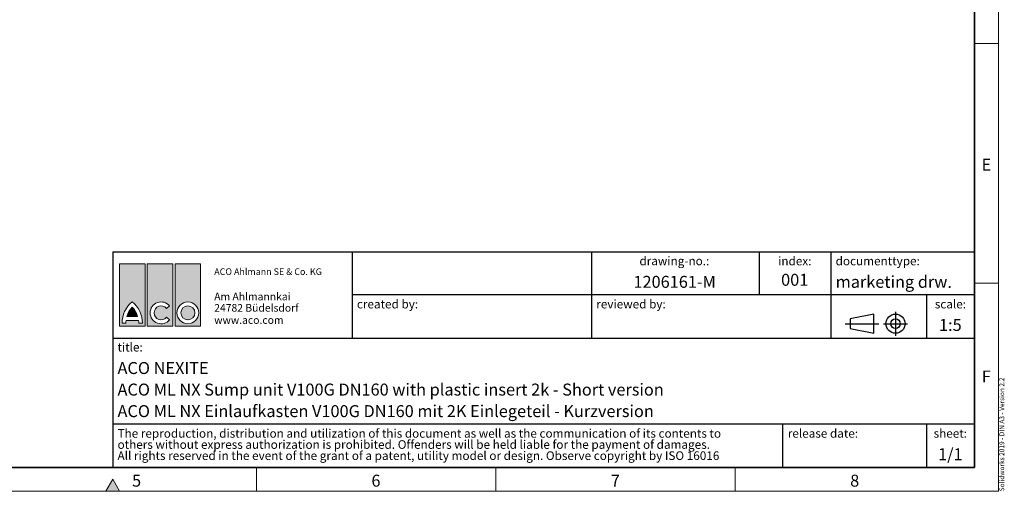
# Model space of a CAD drawing. Units: millimetres. Extents: x 75 to 2081, y 25 to 1460.
# Drawn here: x 1053 to 2081, y 25 to 517 of the extents above; entities that cross this region are included whole.
import ezdxf

# ---------------------------------------------------------------- set-up
doc = ezdxf.new("R2010")
doc.units = ezdxf.units.MM
doc.header["$LTSCALE"] = 5
doc.linetypes.add('CENTERX2', pattern=[20.319999999999997, 12.7, -2.54, 2.54, -2.54])
doc.layers.add('MARKETING_DRW', color=7, linetype='Continuous')
doc.styles.add('SLDTEXTSTYLE0', font='TXT', dxfattribs={"width": 0.605})

# ---------------------------------------------------------------- blocks, each defined once
blk = doc.blocks.new('SW_NOTE_0')
at = {"color": 0, "linetype": 'Continuous', "lineweight": 0, "insert": (0, 10.23197518443997), "char_height": 7.9375, "attachment_point": 1, "style": 'SLDTEXTSTYLE0'}
blk.add_mtext('www.aco.com', dxfattribs=at)
blk = doc.blocks.new('SW_NOTE_0_1')
at = {"color": 0, "linetype": 'Continuous', "lineweight": 0, "insert": (0, 10.23197518443997), "char_height": 7.9375, "attachment_point": 1, "style": 'SLDTEXTSTYLE0'}
blk.add_mtext('24782 Büdelsdorf', dxfattribs=at)
blk = doc.blocks.new('SW_NOTE_0_2')
at = {"color": 0, "linetype": 'Continuous', "lineweight": 0, "insert": (0, 10.23197518443998), "char_height": 7.9375, "attachment_point": 1, "style": 'SLDTEXTSTYLE0'}
blk.add_mtext('Am Ahlmannkai', dxfattribs=at)
blk = doc.blocks.new('SW_NOTE_0_3')
at = {"color": 0, "linetype": 'Continuous', "lineweight": 0, "insert": (0, 8.820668262448251), "char_height": 6.842672413793103, "attachment_point": 1, "style": 'SLDTEXTSTYLE0'}
blk.add_mtext('ACO Ahlmann SE & Co. KG', dxfattribs=at)
blk = doc.blocks.new('ACO_Logo_Black')
at = {"linetype": 'Continuous'}
h = blk.add_hatch(color=7, dxfattribs=at)
h.paths.add_polyline_path([(26.7524999999999, 6.938893903907228e-14), (26.75250000000011, 65.25000000000031), (1.040834085586084e-13, 65.25000000000038), (3.469446951953614e-14, 1.387778780781446e-13)], flags=0)
edge = h.paths.add_edge_path(flags=0)
edge.add_arc((1.965566645237456, 2.719646293915315), 18.27000000000001, 1.70267130094404, 10.97771219087588)
edge.add_line((19.90125000000006, 6.198750000000058), (6.851250000000052, 6.198750000000058))
edge.add_arc((24.78693335476262, 2.719646293915315), 18.27, 169.0222878091241, 178.297328699056)
edge.add_line((6.525000000000038, 3.262500000000071), (2.77312500000005, 3.262500000000071))
edge.add_arc((30.17298378070719, 3.793314277603308), 27.40500000000001, 127.80004226987381, 181.1098456421219, ccw=False)
edge.add_arc((-3.420483780707077, 3.793314277603308), 27.40500000000001, -1.109845642122707, 52.19995773012448, ccw=False)
edge.add_line((23.97937500000006, 3.262500000000071), (20.22750000000004, 3.262500000000071))
h = blk.add_hatch(color=7, dxfattribs=at)
h.paths.add_polyline_path([(55.78875000000007, 6.938893903907228e-14), (55.78875000000007, 65.2500000000001), (29.03625000000003, 65.2500000000001), (29.03625000000003, 6.938893903907228e-14)], flags=0)
edge = h.paths.add_edge_path(flags=0)
edge.add_line((52.36314272369345, 21.21480221530046), (49.19384434962672, 18.64835499555038))
edge.add_arc((43.48910727630668, 14.02875000000005), 7.340624999999982, 39.00000000000094, 320.9999999999999)
edge.add_line((49.19384434962672, 9.409145004449712), (52.36314272369345, 6.842697784699564))
edge.add_arc((43.48910727630668, 14.02875000000005), 11.41875000000001, 38.99999999999949, 320.9999999999993, ccw=False)
h = blk.add_hatch(color=7, dxfattribs=at)
h.paths.add_polyline_path([(84.82500000000007, 6.938893903907228e-14), (84.82500000000007, 65.2500000000001), (58.07250000000003, 65.2500000000001), (58.07250000000003, 6.938893903907228e-14)], flags=0)
edge = h.paths.add_edge_path(flags=0)
edge.add_arc((71.44875000000006, 14.02875000000005), 11.41875000000005, 0, 360)
h = blk.add_hatch(color=7, dxfattribs=at)
edge = h.paths.add_edge_path(flags=0)
edge.add_arc((71.44875000000006, 14.02875000000005), 7.340624999999984, 0, 360)
h = blk.add_hatch(color=7, dxfattribs=at)
edge = h.paths.add_edge_path(flags=0)
edge.add_arc((1.026149727432792, 6.43767234554532), 18.27, 11.60763246583802, 47.46993205327813)
edge.add_arc((25.72635027256728, 6.43767234554532), 18.26999999999998, 132.5300679467218, 168.392367534162)
edge.add_line((7.830000000000024, 10.11375000000009), (18.92250000000005, 10.11375000000009))
at = {"color": 7, "linetype": 'Continuous', "lineweight": 18}
for p, q in [((1.040834085586084e-13, 65.25000000000038), (26.75250000000011, 65.25000000000031)), ((1.040834085586084e-13, 65.25000000000038), (3.469446951953614e-14, 1.387778780781446e-13)), ((26.75250000000011, 65.25000000000031), (26.7524999999999, 6.938893903907228e-14)), ((29.03625000000003, 65.2500000000001), (55.78875000000007, 65.2500000000001)), ((29.03625000000003, 65.2500000000001), (29.03625000000003, 6.938893903907228e-14)), ((55.78875000000007, 65.2500000000001), (55.78875000000007, 6.938893903907228e-14)), ((58.07250000000003, 65.2500000000001), (84.82500000000007, 65.2500000000001)), ((58.07250000000003, 65.2500000000001), (58.07250000000003, 6.938893903907228e-14)), ((84.82500000000007, 65.2500000000001), (84.82500000000007, 6.938893903907228e-14)), ((52.36314272369345, 21.21480221530046), (49.19384434962672, 18.64835499555031)), ((3.469446951953614e-14, 1.387778780781446e-13), (26.7524999999999, 6.938893903907228e-14)), ((2.77312500000005, 3.262500000000071), (6.525000000000038, 3.262500000000071)), ((6.851250000000052, 6.198750000000058), (19.90125000000006, 6.198750000000058)), ((7.830000000000024, 10.11375000000009), (18.92250000000005, 10.11375000000009)), ((20.22750000000004, 3.262500000000071), (23.97937500000006, 3.262500000000071)), ((29.03625000000003, 6.938893903907228e-14), (55.78875000000007, 6.938893903907228e-14)), ((52.36314272369345, 6.842697784699703), (49.19384434962672, 9.40914500444985)), ((58.07250000000003, 6.938893903907228e-14), (84.82500000000007, 6.938893903907228e-14))]:
    blk.add_line(p, q, dxfattribs=at)
for radius in [11.41875000000005, 7.34062499999998]:
    blk.add_circle((71.44875000000006, 14.02875000000005), radius, dxfattribs=at)
for centre, radius, start, end in [((30.17298378070719, 3.793314277603308), 27.40500000000003, 127.8000422698746, 181.1098456421227), ((-3.420483780707077, 3.793314277603308), 27.40500000000003, 358.8901543578789, 52.19995773012536), ((43.48910727630668, 14.02875000000005), 11.41875000000004, 39.00000000000039, 321.0000000000007), ((43.48910727630668, 14.02875000000005), 7.340625000000004, 39.0000000000005, 321.0000000000007), ((25.72635027256728, 6.43767234554532), 18.27, 132.5300679467218, 168.392367534162), ((1.026149727432792, 6.43767234554532), 18.27, 11.60763246583802, 47.46993205327813), ((24.78693335476262, 2.719646293915315), 18.27, 169.0222878091241, 178.297328699056), ((1.965566645237456, 2.719646293915315), 18.27000000000002, 1.70267130094404, 10.97771219087588)]:
    blk.add_arc(centre, radius, start, end, dxfattribs=at)
blk = doc.blocks.new('DE-ACO_Ahlmann_SE')
at = {"color": 7, "linetype": 'Continuous'}
blk.add_blockref('ACO_Logo_Black', (6.999999999999992, 12.30769230769202), dxfattribs=at)
at = {"color": 7, "linetype": 'Continuous', "lineweight": 0}
for name, p in [('SW_NOTE_0_3', (106.0000000000001, 63.97292419861811)), ('SW_NOTE_0_2', (106.0000000000001, 37.11217947874669)), ('SW_NOTE_0_1', (106, 25.28896125784608)), ('SW_NOTE_0', (106.0000000000001, 12.55664237628504))]:
    blk.add_blockref(name, p, dxfattribs=at)
blk = doc.blocks.new('SW_NOTE_0_4')
at = {"layer": 'MARKETING_DRW', "color": 0, "char_height": 9, "attachment_point": 1, "style": 'SLDTEXTSTYLE0'}
for s, insert in [('The reproduction, distribution and utilization of this document as well as the communication of its contents to', (0, 11.60160965794769)), ('others without express authorization is prohibited. Offenders will be held liable for the payment of damages.', (0, -0.02339038489314674)), ('All rights reserved in the event of the grant of a patent, utility model or design. Observe copyright by ISO 16016', (0, -11.64839042773399))]:
    blk.add_mtext(s, dxfattribs=dict(at, insert=insert))

msp = doc.modelspace()

# ---------------------------------------------------------------- hatches: boundary and pattern name
at = {"linetype": 'Continuous'}
msp.add_hatch(color=7, dxfattribs=at).paths.add_polyline_path([(1142.78312163513, 25.00000000000002), (1157.21687836487, 25.00000000000002), (1150, 37.5)], flags=0)

# ---------------------------------------------------------------- linework, layer by layer
at = {"color": 7, "linetype": 'Continuous', "lineweight": 18}
for p, q in [((2075, 1460), (2075, 25)), ((2075, 492.5000000000002), (2050, 492.5000000000002)), ((2075, 242.5000000000001), (2050, 242.5000000000001)), ((1300, 50.00000000000004), (1300, 25.00000000000002)), ((1550, 50.00000000000004), (1550, 25.00000000000002)), ((1800, 50.00000000000004), (1800, 25.00000000000002)), ((1142.78312163513, 25.00000000000002), (1150, 37.5)), ((1150, 37.5), (1157.216878364871, 25.00000000000002)), ((75, 25), (2075, 25)), ((1142.78312163513, 25.00000000000002), (1157.216878364871, 25.00000000000002))]:
    msp.add_line(p, q, dxfattribs=at)
at = {"color": 7, "linetype": 'Continuous', "lineweight": 35}
for p in [(2050, 1435), (99.99999999999994, 50.00000000000001)]:
    msp.add_line(p, (2050, 50.00000000000001), dxfattribs=at)
at = {"layer": 'MARKETING_DRW'}
for p, q in [((1150, 275.0000000000001), (1150, 50.00000000000004)), ((1150, 275.0000000000001), (1650, 275.0000000000001)), ((1400, 275.0000000000001), (1400, 184.9999999999997)), ((1650, 275.0000000000001), (1650, 229.9999999999998)), ((1650, 275.0000000000001), (1900, 275.0000000000001)), ((1825, 275.0000000000001), (1825, 230.0000000000001)), ((1900, 275.0000000000001), (1900, 229.9999999999999)), ((1900, 275.0000000000001), (2050, 275.0000000000001)), ((2050, 275.0000000000001), (2050, 230.0000000000001)), ((2050, 230.0000000000001), (1400, 230.0000000000001)), ((1650, 229.9999999999998), (1650, 184.9999999999999)), ((1900, 229.9999999999999), (1900, 184.9999999999997)), ((2000, 230.0000000000001), (2000, 184.9999999999997)), ((2050, 50.00000000000004), (2050, 230.0000000000001)), ((1945, 209.9999999999999), (1920, 205.0499999999998)), ((1945, 189.9999999999997), (1945, 209.9999999999999)), ((1920, 205.0499999999998), (1920, 194.9499999999998)), ((1920, 194.9499999999998), (1945, 189.9999999999997)), ((1150, 184.9999999999999), (2050, 184.9999999999999)), ((2050, 95.00000000000023), (1150, 95.00000000000009)), ((2000, 94.99999999999994), (2000, 49.99999999999977)), ((1150, 50.00000000000004), (2050, 50.00000000000004)), ((1150, 50.00000000000004), (2050, 50.00000000000004))]:
    msp.add_line(p, q, dxfattribs=at)
at = {"layer": 'MARKETING_DRW', "linetype": 'CENTERX2'}
for p, q in [((1967.5, 212.4999999999998), (1967.5, 187.4999999999997)), ((1915, 199.9999999999998), (1950, 199.9999999999998)), ((1955, 199.9999999999998), (1980, 199.9999999999998))]:
    msp.add_line(p, q, dxfattribs=at)
at = {"layer": 'MARKETING_DRW', "color": 7}
msp.add_line((1850, 49.99999999999977), (1850, 94.99999999999987), dxfattribs=at)
at = {"layer": 'MARKETING_DRW'}
for radius in [10.00000000000024, 5.000000000000224]:
    msp.add_circle((1967.5, 199.9999999999998), radius, dxfattribs=at)

# ---------------------------------------------------------------- block references
at = {"color": 7, "linetype": 'Continuous'}
msp.add_blockref('DE-ACO_Ahlmann_SE', (1150, 185), dxfattribs=at)
at = {"layer": 'MARKETING_DRW'}
msp.add_blockref('SW_NOTE_0_4', (1155, 78.37500024819713), dxfattribs=at)

# ---------------------------------------------------------------- texts
at = {"color": 7, "linetype": 'Continuous', "lineweight": 0, "char_height": 12.5, "attachment_point": 2, "style": 'SLDTEXTSTYLE0'}
for s, insert in [('E', (2062.434896058403, 372.3633462069824)), ('F', (2062.335069361143, 151.1133462069825)), ('5', (1174.913194437977, 42.36334620698247)), ('6', (1424.913194437977, 42.36334620698248)), ('7', (1674.913194437977, 42.36334620698248)), ('8', (1924.913194437977, 42.36334620698248))]:
    msp.add_mtext(s, dxfattribs=dict(at, insert=insert))
at = {"color": 7, "linetype": 'Continuous', "lineweight": 0, "insert": (2076.054661220813, 25.00000000000001), "char_height": 5, "attachment_point": 1, "rotation": 90.00000000000018, "style": 'SLDTEXTSTYLE0'}
msp.add_mtext('Solidworks 2019 - DIN A3 - Version 2.2', dxfattribs=at)
at = {"layer": 'MARKETING_DRW', "style": 'SLDTEXTSTYLE0'}
for s, insert, char_height, attachment_point in [('drawing-no.:', (1736.534373871983, 270.057876455934), 9, 2), ('index:', (1862.312500089407, 269.976609906145), 9, 2), ('documenttype:', (1905, 269.9766099061448), 9, 1), ('1206161-M', (1736.84461787343, 249.967513677691), 12.5, 2), ('001', (1862.239583022892, 252.0971433073206), 12.5, 2), ('marketing drw.', (1905, 249.9675136776909), 12.5, 1), ('created by:', (1405, 224.9766099061451), 9, 1), ('reviewed by:', (1655, 224.9766099061452), 9, 1), ('scale:', (2024.875000087544, 224.9766099061448), 9, 2), ('1:5', (2024.782986240461, 204.9675136776907), 12.5, 2), ('title:', (1155, 179.9766099061449), 9, 1), ('ACO NEXITE', (1155, 159.967513677691), 12.5, 1), ('ACO ML NX Sump unit V100G DN160 with plastic insert 2k - Short version', (1155, 137.4675136776906), 12.5, 1), ('ACO ML NX Einlaufkasten V100G DN160 mit 2K Einlegeteil - Kurzversion', (1155, 114.9675136776906), 12.5, 1), ('release date:', (1855, 89.976609906145), 9, 1), ('sheet:', (2024.750000091269, 89.97660990614482), 9, 2), ('1/1', (2024.782986240461, 69.96751367769075), 12.5, 2)]:
    msp.add_mtext(s, dxfattribs=dict(at, insert=insert, char_height=char_height, attachment_point=attachment_point))

doc.saveas('drawing.dxf')
